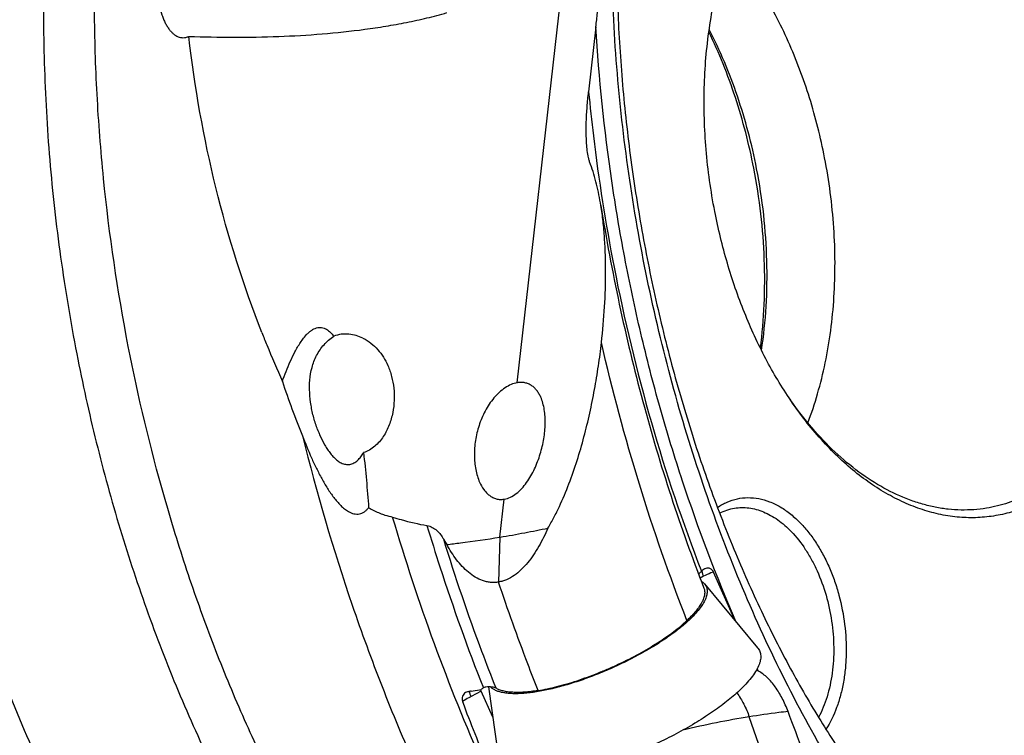
# Model space of a CAD drawing. Units: millimetres. Extents: x 0 to 594, y 0 to 420.
# Drawn here: x 439 to 494, y 175 to 215 of the extents above; entities that cross this region are included whole.
import ezdxf

# ---------------------------------------------------------------- set-up
doc = ezdxf.new("R2010")
doc.units = ezdxf.units.MM
doc.header["$LTSCALE"] = 32.67
doc.layers.add('607299053-000_CL', color=7, linetype='CONTINUOUS')
doc.layers.add('607421697-000_CL', color=7, linetype='CONTINUOUS')

msp = doc.modelspace()

# ---------------------------------------------------------------- linework, layer by layer
at = {"layer": '607299053-000_CL', "color": 7, "linetype": 'CONTINUOUS'}
for p, q in [((477.1822, 183.3105), (480.1757, 179.713)), ((464.9926, 177.5032), (465.6129, 173.2267))]:
    msp.add_line(p, q, dxfattribs=at)
for points, knots in [([(477.1822, 183.3105), (477.2043, 183.284), (477.2442, 183.2278), (477.2894, 183.135), (477.3186, 183.0352), (477.337, 182.8898), (477.3211, 182.7342), (477.2777, 182.5752), (477.2097, 182.3969), (477.0832, 182.162), (476.8783, 181.8734), (476.6166, 181.5705), (476.4165, 181.3714), (476.3081, 181.2697)], [0, 0, 0, 0, 0.0429449, 0.0851619, 0.1276936, 0.1715576, 0.2665995, 0.3193614, 0.376215, 0.5033357, 0.6495746, 0.8152691, 1, 1, 1, 1]), ([(476.9971, 183.4713), (477.0152, 183.4596), (477.0825, 183.4131), (477.1436, 183.357), (477.1822, 183.3105)], [0, 0, 0, 0, 0.2628316, 1, 1, 1, 1]), ([(476.3081, 181.2697), (476.1329, 181.1055), (475.7467, 180.7761), (475.1058, 180.3026), (474.3829, 179.8309), (473.5928, 179.371), (472.7519, 178.9325), (471.8774, 178.5245), (470.9877, 178.1556), (470.1013, 177.8333), (469.2365, 177.5643), (468.4113, 177.3541), (467.7543, 177.2282), (467.2619, 177.1623), (466.9228, 177.1312), (466.6056, 177.1173), (466.312, 177.1205), (466.0433, 177.1408), (465.801, 177.1783), (465.5861, 177.2326), (465.3996, 177.3039), (465.2424, 177.3918), (465.1544, 177.4646), (465.1169, 177.5034)], [0, 0, 0, 0, 0.0585963, 0.1237394, 0.1943436, 0.2691468, 0.3467655, 0.425738, 0.5045661, 0.5817554, 0.655856, 0.7255043, 0.7894678, 0.8189872, 0.846712, 0.8725525, 0.8964417, 0.9183415, 0.9382501, 0.9562134, 0.9723419, 0.9868334, 1, 1, 1, 1]), ([(480.1757, 179.713), (480.202, 179.6814), (480.2495, 179.6146), (480.3032, 179.5041), (480.338, 179.3854), (480.3598, 179.2124), (480.341, 179.0274), (480.2893, 178.8382), (480.2085, 178.626), (480.0579, 178.3466), (479.8141, 178.0032), (479.5029, 177.643), (479.2648, 177.4061), (479.1358, 177.2851)], [0, 0, 0, 0, 0.0429448, 0.0851617, 0.1276936, 0.1715575, 0.2665994, 0.3193611, 0.376215, 0.5033358, 0.6495749, 0.8152686, 1, 1, 1, 1]), ([(479.1358, 177.2851), (479.0259, 177.1821), (478.7935, 176.9749), (478.2828, 176.5573), (477.5643, 176.0357), (476.6129, 175.4304), (475.5733, 174.845), (474.4709, 174.2937), (473.3323, 173.7901), (472.1855, 173.3464), (471.0585, 172.9735), (469.9786, 172.6802), (469.1174, 172.5031), (468.4726, 172.4098), (468.0302, 172.3655), (467.618, 172.345), (467.2386, 172.3485), (466.8941, 172.3759), (466.5865, 172.4272), (466.3174, 172.5021), (466.0882, 172.6006), (465.9001, 172.7228), (465.7551, 172.8691), (465.6557, 173.0388), (465.622, 173.1635), (465.6129, 173.2267)], [0, 0, 0, 0, 0.0299223, 0.0618329, 0.1310066, 0.2061639, 0.2857127, 0.3679126, 0.4509378, 0.5329364, 0.612089, 0.6866682, 0.7551023, 0.7865906, 0.8160632, 0.8434048, 0.8685298, 0.8913901, 0.911987, 0.9303877, 0.9467511, 0.9613628, 0.974672, 0.9873036, 1, 1, 1, 1])]:
    msp.add_open_spline(points, degree=3, knots=knots, dxfattribs=at)
at = {"layer": '607421697-000_CL', "color": 9, "linetype": 'CONTINUOUS'}
for p, q in [((466.6238, 194.664), (469.1947, 217.4821)), ((465.6426, 185.9552), (465.8836, 188.0942)), ((465.6426, 185.9552), (465.5674, 183.4186)), ((477.122, 183.7426), (476.9306, 183.6436)), ((480.2317, 178.3867), (480.1588, 178.5401)), ((464.5912, 177.2591), (464.0199, 176.9635)), ((487.5373, 153.4767), (479.7025, 175.8166))]:
    msp.add_line(p, q, dxfattribs=at)
at = {"layer": '607421697-000_CL', "color": 7, "linetype": 'CONTINUOUS'}
for p, q in [((471.0554, 214.7448), (470.6423, 211.0783)), ((477.0118, 184.0278), (477.0601, 184.0731)), ((478.9066, 181.2383), (477.6826, 183.9863)), ((465.5606, 183.4175), (465.5704, 183.4191)), ((465.5606, 183.4175), (465.5673, 183.4186)), ((480.1601, 178.4239), (480.1313, 178.4886)), ((464.027, 177.2663), (464.602, 177.36)), ((465.239, 175.8048), (464.5912, 177.2591)), ((467.7983, 177.3001), (467.7916, 177.299)), ((467.7983, 177.3001), (467.7977, 177.3014)), ((467.8013, 177.3006), (467.7983, 177.3001))]:
    msp.add_line(p, q, dxfattribs=at)
for centre, radius, start, end in [((499.9027, 206.1924), 21.812, 214.64797, 215.05897), ((479.1416, 174.7576), 3.8051, 74.47489, 75.35757), ((479.1599, 176.4087), 2.2497, 61.54844, 63.60405), ((465.3812, 168.9534), 8.4225, 99.25219, 100.48164), ((462.2698, 176.2244), 2.5416, 24.02218, 26.31784)]:
    msp.add_arc(centre, radius, start, end, dxfattribs=at)
at = {"layer": '607421697-000_CL', "color": 9, "linetype": 'CONTINUOUS'}
msp.add_arc((464.2136, 177.2827), 0.2905, 186.63674, 187.87658, dxfattribs=at)
at = {"layer": '607421697-000_CL', "color": 7, "linetype": 'CONTINUOUS'}
for centre, major_axis, ratio, start_param, end_param in [((477.254, 183.6378), (0.2512, 0.5561), 0.6825221, 0.9975144, 1.0247345), ((550.3618, 217.1806), (81.7327, 50.9748), 0.7588394, 2.9825346, 3.0348126)]:
    msp.add_ellipse(centre, major_axis=major_axis, ratio=ratio, start_param=start_param, end_param=end_param, dxfattribs=at)
for points, knots in [([(523.1538, 150.2389), (522.5391, 150.0884), (521.2973, 149.8354), (519.4087, 149.6031), (517.5006, 149.5188), (515.5779, 149.5827), (513.6452, 149.7945), (511.7075, 150.1538), (509.7692, 150.6596), (507.1641, 151.5362), (503.9239, 153.0055), (500.1547, 155.3056), (496.4974, 158.1377), (492.9863, 161.4737), (489.6536, 165.2812), (486.5304, 169.5239), (483.646, 174.1612), (481.0275, 179.149), (478.6998, 184.4396), (476.6849, 189.9825), (475.0021, 195.7248), (473.6673, 201.6116), (472.6935, 207.5866), (472.0897, 213.5927), (471.862, 219.5723), (472.0124, 225.4684), (472.5396, 231.2247), (473.4386, 236.7862), (474.7011, 242.0999), (476.3153, 247.1153), (478.2662, 251.7846), (480.5362, 256.0635), (483.1047, 259.9111), (485.9483, 263.2899), (488.5541, 265.7127), (490.746, 267.3718), (492.4233, 268.4673), (494.1466, 269.4237), (495.9118, 270.2388), (497.7145, 270.9103), (498.9418, 271.2621), (499.5588, 271.4132)], [0, 0, 0, 0, 0.0118806, 0.023761, 0.0356856, 0.0476976, 0.0598386, 0.0721476, 0.0846605, 0.0974095, 0.1237115, 0.1512448, 0.1801189, 0.2103808, 0.2420216, 0.2749837, 0.3091682, 0.3444419, 0.3806434, 0.417589, 0.455078, 0.4928979, 0.530829, 0.5686494, 0.6061395, 0.6430866, 0.6792901, 0.7145662, 0.7487536, 0.7817188, 0.8133628, 0.8436281, 0.8725056, 0.900042, 0.9263468, 0.939097, 0.951611, 0.9639209, 0.9760626, 0.9880751, 1, 1, 1, 1]), ([(453.3849, 264.9365), (452.7867, 264.6413), (451.6045, 264.008), (449.8886, 262.9405), (448.2264, 261.7553), (446.073, 260.0126), (443.5292, 257.5502), (440.7566, 254.2093), (438.256, 250.4941), (436.0382, 246.436), (434.1123, 242.0662), (432.4866, 237.417), (431.1685, 232.5219), (430.1643, 227.4165), (429.4789, 222.1379), (429.1158, 216.7251), (429.0765, 211.2184), (429.3603, 205.6594), (429.9648, 200.09), (430.8849, 194.5529), (432.1138, 189.0902), (433.6423, 183.7436), (435.4593, 178.5538), (437.552, 173.5601), (439.9059, 168.8001), (442.5055, 164.3094), (445.3341, 160.1215), (448.3743, 156.2678), (451.0915, 153.3355), (453.3555, 151.19), (455.6371, 149.2137), (458.5859, 146.9974), (462.2898, 144.7606), (465.493, 143.2785), (468.0938, 142.3473), (470.0497, 141.7796), (472.0183, 141.3412), (473.9949, 141.0344), (475.9741, 140.8614), (477.2945, 140.836), (477.9524, 140.8462)], [0, 0, 0, 0, 0.0128535, 0.0258188, 0.0389158, 0.0521633, 0.0791693, 0.1069736, 0.1356721, 0.1653274, 0.1959669, 0.227584, 0.2601395, 0.2935656, 0.3277691, 0.3626354, 0.3980327, 0.4338162, 0.4698313, 0.5059182, 0.5419152, 0.5776628, 0.6130075, 0.6478056, 0.681927, 0.7152594, 0.7477123, 0.7792209, 0.8097495, 0.8246476, 0.8393026, 0.8678968, 0.895606, 0.9225295, 0.9357416, 0.9488073, 0.9617457, 0.9745769, 0.9873214, 1, 1, 1, 1]), ([(487.0187, 251.4411), (487.4496, 251.5113), (488.3189, 251.6192), (489.6347, 251.6819), (490.9605, 251.6456), (492.2933, 251.5104), (493.63, 251.2766), (495.429, 250.8304), (497.2104, 250.1889), (498.954, 249.371), (500.2646, 248.6575), (501.5608, 247.8523), (503.286, 246.645), (505.39, 244.9093), (507.7821, 242.5191), (510.0499, 239.8192), (512.1732, 236.8341), (514.1335, 233.5904), (515.9133, 230.1172), (517.4968, 226.4457), (518.8698, 222.6086), (520.0201, 218.6406), (520.6302, 215.9376), (520.896, 214.5729)], [0, 0, 0, 0, 0.0239248, 0.0479332, 0.0721071, 0.0965255, 0.1212625, 0.146387, 0.1980122, 0.2246427, 0.2518649, 0.2797109, 0.308205, 0.3671813, 0.4288707, 0.4932304, 0.560132, 0.6293744, 0.7006957, 0.7737842, 0.8482889, 0.9238283, 1, 1, 1, 1]), ([(479.6488, 248.4496), (479.651, 248.4515), (479.6381, 248.4399), (479.6325, 248.4344), (479.6165, 248.4193), (479.5991, 248.4023), (479.5764, 248.3797), (479.55, 248.3527), (479.5062, 248.307), (479.4414, 248.2372), (479.3524, 248.1369), (479.2482, 248.0144), (479.1296, 247.8689), (478.9972, 247.6993), (478.8517, 247.505), (478.6941, 247.2852), (478.5252, 247.0394), (478.3459, 246.7671), (478.0844, 246.3525), (477.7383, 245.7657), (477.311, 244.9755), (476.8658, 244.0756), (476.4104, 243.0677), (475.9523, 241.9543), (475.4985, 240.7389), (475.0556, 239.4257), (474.6295, 238.0196), (474.0789, 235.9822), (473.4684, 233.2406), (472.8902, 229.7385), (472.4748, 226.001), (472.2396, 222.0746), (472.1962, 218.0045), (472.3514, 213.8346), (472.708, 209.6076), (473.2649, 205.3648), (474.0179, 201.1468), (474.9593, 196.9938), (476.078, 192.9453), (477.3594, 189.041), (478.7846, 185.3203), (480.33, 181.8226), (481.9666, 178.5866), (483.6588, 175.6498), (485.3645, 173.0471), (486.7998, 171.122), (487.9146, 169.7728), (488.692, 168.8935), (489.4308, 168.1135), (490.1231, 167.4327), (490.7612, 166.8494), (491.3376, 166.361), (491.8454, 165.9633), (492.2785, 165.651), (492.6321, 165.4173), (492.9022, 165.2543), (493.0867, 165.1532), (493.1813, 165.1062), (493.2139, 165.0912)], [0, 0, 0, 0, 0.0000979, 0.0002445, 0.0004574, 0.0007377, 0.0010863, 0.0015041, 0.001992, 0.0031809, 0.0046592, 0.0064317, 0.0085028, 0.0108759, 0.0135537, 0.0165378, 0.0198292, 0.0234279, 0.0273333, 0.0360565, 0.0459787, 0.0570691, 0.0692883, 0.0825904, 0.0969242, 0.1122353, 0.1284669, 0.1455611, 0.1821018, 0.2214036, 0.263026, 0.3065506, 0.3515799, 0.3977353, 0.4446528, 0.4919784, 0.5393635, 0.5864604, 0.6329175, 0.6783746, 0.7224586, 0.764779, 0.8049247, 0.8424626, 0.8769399, 0.9078941, 0.9219091, 0.9348759, 0.9467447, 0.9574715, 0.9670195, 0.9753608, 0.9824785, 0.9883675, 0.9930359, 0.9965053, 0.9988108, 1, 1, 1, 1]), ([(478.1137, 217.7993), (478.357, 218.665), (478.7924, 219.9244), (479.5314, 221.5016), (480.1398, 222.5832), (480.8078, 223.5759), (481.5316, 224.4741), (482.3072, 225.2723), (483.1301, 225.9657), (483.9958, 226.55), (484.8991, 227.0215), (485.8346, 227.377), (486.7966, 227.6141), (487.7792, 227.7314), (488.776, 227.7281), (489.781, 227.6043), (490.7879, 227.3611), (491.7909, 227.0003), (492.7839, 226.5242), (493.7612, 225.9358), (494.7173, 225.2388), (495.6468, 224.4373), (496.5442, 223.5362), (497.4044, 222.5405), (498.5106, 221.0744), (499.7654, 219.0374), (501.0286, 216.359), (502.042, 213.4737), (502.5334, 211.4652), (502.7325, 210.4427)], [0, 0, 0, 0, 0.068398, 0.1009646, 0.1323922, 0.1626832, 0.1918685, 0.2200099, 0.2472022, 0.2735741, 0.2992863, 0.3245283, 0.3495115, 0.3744601, 0.3995999, 0.4251472, 0.451299, 0.4782256, 0.5060655, 0.5349238, 0.5648724, 0.5959513, 0.6281713, 0.6615167, 0.695948, 0.7677789, 0.8430176, 0.9207698, 1, 1, 1, 1]), ([(486.6443, 227.0637), (486.8402, 227.0956), (487.2353, 227.1446), (488.0356, 227.1828), (489.0529, 227.1161), (490.2741, 226.8557), (491.4896, 226.4179), (492.6885, 225.8076), (493.8603, 225.0307), (494.9948, 224.0947), (496.0822, 223.0082), (497.113, 221.781), (498.0782, 220.4241), (498.9692, 218.9497), (499.7782, 217.371), (500.498, 215.7021), (501.3348, 213.3635), (501.8026, 211.5403), (502.0431, 210.3054)], [0, 0, 0, 0, 0.023929, 0.0479417, 0.0965097, 0.1463496, 0.197984, 0.2518221, 0.3081511, 0.3671379, 0.4288382, 0.4932094, 0.5601229, 0.6293775, 0.7007115, 0.773813, 0.8483309, 1, 1, 1, 1]), ([(483.9547, 207.3585), (483.7331, 208.4963), (483.3097, 210.1786), (482.5639, 212.3463), (481.9249, 213.9037), (481.2085, 215.3883), (480.42, 216.7892), (479.5655, 218.0955), (478.9451, 218.9112), (478.6251, 219.2997)], [0, 0, 0, 0, 0.2633744, 0.3930802, 0.5206647, 0.6455977, 0.7673982, 0.885647, 1, 1, 1, 1]), ([(471.0559, 214.7446), (471.0853, 215.0062), (471.1987, 216.0498), (471.2976, 217.0948), (471.3667, 217.8782)], [0, 0, 0, 0, 0.2508372, 1, 1, 1, 1]), ([(477.7577, 204.3306), (477.5333, 205.4829), (477.2898, 207.2273), (477.1561, 209.5576), (477.1525, 211.2857), (477.2452, 212.9851), (477.4338, 214.6434), (477.7167, 216.2482), (477.9708, 217.2905), (478.1137, 217.7993)], [0, 0, 0, 0, 0.2591648, 0.3878402, 0.5151206, 0.6404634, 0.763359, 0.8833416, 1, 1, 1, 1]), ([(446.2875, 217.2331), (446.2932, 217.0096), (446.322, 216.5785), (446.4201, 215.9668), (446.5452, 215.5022), (446.6687, 215.1731), (446.7674, 214.9572), (446.8739, 214.7651), (446.9874, 214.5975), (447.1069, 214.4548), (447.2314, 214.3373), (447.3601, 214.2453), (447.4924, 214.179), (447.6271, 214.1385), (447.7185, 214.1288), (447.7635, 214.1283)], [0, 0, 0, 0, 0.1812785, 0.3496633, 0.5013836, 0.5702945, 0.6343729, 0.6936196, 0.7481507, 0.798204, 0.8441543, 0.8865304, 0.9260299, 0.963519, 1, 1, 1, 1]), ([(453.1663, 214.1981), (453.9829, 214.2289), (455.6055, 214.3228), (457.6193, 214.534), (459.2047, 214.7687), (460.3733, 214.9799), (461.5236, 215.2314), (462.2794, 215.4311), (462.6528, 215.5404)], [0, 0, 0, 0, 0.2552924, 0.5075484, 0.6322527, 0.7558963, 0.8784589, 1, 1, 1, 1]), ([(479.9607, 206.7589), (479.8287, 207.4367), (479.5242, 208.7785), (478.9462, 210.746), (478.2538, 212.6444), (477.7136, 213.8666), (477.4255, 214.461)], [0, 0, 0, 0, 0.2548134, 0.507372, 0.7562239, 1, 1, 1, 1]), ([(480.1213, 206.7352), (479.9857, 207.4316), (479.6696, 208.8089), (479.0616, 210.8231), (478.3278, 212.7575), (477.7521, 213.9967), (477.4445, 214.5969)], [0, 0, 0, 0, 0.2555081, 0.5084493, 0.7571382, 1, 1, 1, 1]), ([(447.7635, 214.1283), (447.8195, 214.1277), (447.9345, 214.14), (448.0437, 214.1773), (448.097, 214.2013)], [0, 0, 0, 0, 0.4890031, 1, 1, 1, 1]), ([(448.097, 214.2013), (448.9423, 214.1709), (450.6324, 214.1378), (452.3227, 214.1663), (453.1663, 214.1981)], [0, 0, 0, 0, 0.5004833, 1, 1, 1, 1]), ([(452.2184, 197.4915), (451.1747, 200.1553), (449.438, 205.6555), (448.4254, 211.3322), (448.097, 214.2013)], [0, 0, 0, 0, 0.4976676, 1, 1, 1, 1]), ([(470.5715, 207.7607), (470.5546, 207.8912), (470.5292, 208.1562), (470.5097, 208.5587), (470.505, 208.9687), (470.5156, 209.5254), (470.5562, 210.23), (470.6108, 210.7944), (470.6428, 211.0781)], [0, 0, 0, 0, 0.1186685, 0.2400474, 0.3634817, 0.4885376, 0.7423739, 1, 1, 1, 1]), ([(502.7325, 210.4427), (502.9405, 209.3744), (503.2487, 207.227), (503.3858, 204.0107), (503.2249, 201.3744), (502.9274, 199.3385), (502.6261, 197.8769), (502.2463, 196.4753), (501.7905, 195.1426), (501.2613, 193.8873), (500.6621, 192.7171), (499.9965, 191.6396), (499.2685, 190.6615), (498.4826, 189.7892), (497.6436, 189.0283), (496.7565, 188.3839), (495.827, 187.8604), (494.861, 187.4617), (493.8649, 187.1906), (492.8454, 187.0491), (491.8095, 187.0381), (490.7642, 187.1575), (489.7165, 187.4062), (488.6732, 187.7823), (487.6408, 188.2831), (486.6258, 188.9051), (485.6345, 189.6441), (484.6729, 190.4954), (483.4174, 191.7947), (482.5711, 192.8893), (482.0461, 193.6619)], [0, 0, 0, 0, 0.0787499, 0.156663, 0.2325746, 0.2694608, 0.3054683, 0.3404971, 0.3744646, 0.4073086, 0.4389902, 0.4694975, 0.4988485, 0.5270947, 0.5543235, 0.5806596, 0.6062646, 0.6313333, 0.6560873, 0.6807645, 0.7056073, 0.7308488, 0.7567019, 0.7833497, 0.8109405, 0.8395851, 0.8693576, 0.9002967, 0.932409, 1, 1, 1, 1]), ([(502.0431, 210.3054), (502.3005, 208.9837), (502.561, 206.9805), (502.6496, 204.3119), (502.5856, 202.3474), (502.3921, 200.4335), (502.0709, 198.5895), (501.6252, 196.8341), (501.0595, 195.1851), (500.3792, 193.6591), (499.5909, 192.2715), (498.7022, 191.0366), (497.7214, 189.967), (496.6581, 189.0744), (495.7039, 188.4816), (494.9141, 188.1092), (494.3129, 187.8812), (493.7002, 187.7033), (493.2848, 187.6182), (493.0762, 187.5842)], [0, 0, 0, 0, 0.1504456, 0.2248809, 0.2981637, 0.3698732, 0.439627, 0.5070931, 0.5720036, 0.6341685, 0.6934917, 0.7499878, 0.803798, 0.8552034, 0.9046314, 0.9287936, 0.9526834, 0.9763884, 1, 1, 1, 1]), ([(470.7493, 206.9802), (470.7264, 207.0397), (470.6862, 207.1635), (470.6218, 207.4232), (470.5891, 207.6245), (470.5715, 207.7607)], [0, 0, 0, 0, 0.2386335, 0.4860476, 1, 1, 1, 1]), ([(483.0073, 192.4014), (483.2133, 192.9387), (483.5846, 194.0529), (484.0132, 195.7924), (484.3206, 197.6169), (484.5035, 199.508), (484.5604, 201.4473), (484.4672, 204.0796), (484.2085, 206.055), (483.9547, 207.3585)], [0, 0, 0, 0, 0.1137877, 0.2319354, 0.3539774, 0.4793429, 0.6073781, 0.7373661, 1, 1, 1, 1]), ([(471.3379, 204.6584), (471.3054, 204.8619), (471.2338, 205.2639), (471.1022, 205.856), (470.9448, 206.4287), (470.8185, 206.7996), (470.7493, 206.9802)], [0, 0, 0, 0, 0.2576514, 0.5105067, 0.758128, 1, 1, 1, 1]), ([(480.3339, 196.6091), (480.4398, 197.4295), (480.5809, 199.1003), (480.5869, 201.6372), (480.3903, 204.204), (480.126, 205.9102), (479.9607, 206.7589)], [0, 0, 0, 0, 0.2433661, 0.4926274, 0.7456068, 1, 1, 1, 1]), ([(480.395, 196.486), (480.5199, 197.3089), (480.6935, 198.9902), (480.7318, 201.5504), (480.5521, 204.1479), (480.2887, 205.8758), (480.1213, 206.7352)], [0, 0, 0, 0, 0.2424233, 0.4915493, 0.7449421, 1, 1, 1, 1]), ([(471.3378, 204.6583), (471.6353, 202.7947), (472.3259, 199.0905), (473.6452, 193.6171), (475.2371, 188.2705), (476.4827, 184.787), (477.1489, 183.0766)], [0, 0, 0, 0, 0.2528663, 0.5046089, 0.7540412, 1, 1, 1, 1]), ([(471.3698, 196.9278), (471.4454, 197.5996), (471.5603, 198.9294), (471.6129, 200.585), (471.5936, 201.8801), (471.5472, 202.8261), (471.4661, 203.7514), (471.3856, 204.3591), (471.3379, 204.6584)], [0, 0, 0, 0, 0.2616415, 0.516268, 0.6406446, 0.7628539, 0.8827131, 1, 1, 1, 1]), ([(482.0461, 193.6619), (481.5319, 194.4184), (480.5733, 196.0292), (479.3796, 198.6274), (478.4188, 201.4127), (477.9492, 203.3469), (477.7577, 204.3306)], [0, 0, 0, 0, 0.2371792, 0.4848142, 0.7401415, 1, 1, 1, 1]), ([(453.3727, 194.7395), (453.4406, 194.9283), (453.5821, 195.3046), (453.8158, 195.8619), (454.0345, 196.3176), (454.2307, 196.673), (454.3917, 196.9336), (454.5702, 197.1843), (454.7384, 197.3798), (454.8891, 197.5216), (455.0117, 197.6175), (455.1448, 197.6984), (455.2882, 197.7575), (455.4387, 197.7873), (455.5895, 197.7825), (455.7322, 197.7448), (455.8623, 197.6816), (455.9796, 197.6001), (456.1202, 197.4749), (456.2117, 197.3671), (456.268, 197.2923)], [0, 0, 0, 0, 0.1249503, 0.2503236, 0.3762697, 0.4395415, 0.5030633, 0.5668887, 0.6310636, 0.6633014, 0.6956005, 0.7278851, 0.7599956, 0.7916829, 0.8227214, 0.8530787, 0.8829073, 0.9123984, 0.9416968, 1, 1, 1, 1]), ([(452.2184, 197.4915), (452.3095, 197.2591), (452.6779, 196.335), (453.0681, 195.4196), (453.3727, 194.7395)], [0, 0, 0, 0, 0.2508743, 1, 1, 1, 1]), ([(455.3598, 192.0181), (455.2769, 192.2379), (455.1316, 192.6878), (454.9811, 193.3825), (454.8993, 194.0933), (454.9058, 194.8131), (455.0027, 195.4097), (455.1509, 195.8711), (455.3007, 196.2057), (455.4898, 196.5219), (455.717, 196.8127), (455.9767, 197.0725), (456.1688, 197.2232), (456.268, 197.2923)], [0, 0, 0, 0, 0.1222738, 0.2454992, 0.3693673, 0.4938036, 0.6189843, 0.6820753, 0.7455302, 0.8093284, 0.8733052, 0.9370727, 1, 1, 1, 1]), ([(457.9175, 197.1761), (457.7955, 197.2362), (457.5378, 197.3374), (457.1242, 197.4165), (456.6915, 197.4102), (456.4064, 197.3422), (456.268, 197.2923)], [0, 0, 0, 0, 0.2404238, 0.486716, 0.7399863, 1, 1, 1, 1]), ([(457.9175, 197.1761), (458.0772, 197.0974), (458.3782, 196.9056), (458.7635, 196.5384), (459.0801, 196.1127), (459.2458, 195.8002), (459.3177, 195.6388)], [0, 0, 0, 0, 0.2520316, 0.5011306, 0.7498154, 1, 1, 1, 1]), ([(468.3498, 186.4638), (468.4677, 186.6605), (468.6924, 187.0623), (469.1028, 187.8902), (469.5514, 188.9594), (470.0064, 190.2728), (470.3916, 191.6029), (470.7158, 192.939), (470.9854, 194.274), (471.2047, 195.6026), (471.32, 196.4874), (471.3698, 196.9278)], [0, 0, 0, 0, 0.0627432, 0.1259065, 0.2527928, 0.3797201, 0.5061084, 0.6315774, 0.7558556, 0.8787252, 1, 1, 1, 1]), ([(476.1926, 181.251), (475.2003, 183.7779), (473.3983, 188.95), (471.9847, 194.2409), (471.3698, 196.9278)], [0, 0, 0, 0, 0.4962051, 1, 1, 1, 1]), ([(459.3177, 195.6388), (459.4069, 195.4385), (459.5528, 195.018), (459.6731, 194.355), (459.6952, 193.6668), (459.6135, 192.9668), (459.4175, 192.2734), (459.1447, 191.7258), (458.85, 191.3321), (458.5882, 191.0702), (458.2885, 190.8569), (458.0655, 190.7561), (457.9511, 190.7185)], [0, 0, 0, 0, 0.1167531, 0.2357876, 0.3575031, 0.482103, 0.6095753, 0.7394984, 0.805138, 0.8707648, 0.9358986, 1, 1, 1, 1]), ([(453.3727, 194.7395), (453.544, 194.219), (453.9029, 193.1882), (454.3003, 192.1715), (454.509, 191.67)], [0, 0, 0, 0, 0.5021886, 1, 1, 1, 1]), ([(466.6238, 194.664), (466.5045, 194.6446), (466.261, 194.5706), (465.9171, 194.3806), (465.592, 194.1211), (465.2949, 193.8073), (465.0314, 193.453), (464.804, 193.0699), (464.6136, 192.6674), (464.4098, 192.1183), (464.2436, 191.4189), (464.1895, 190.7143), (464.2163, 190.1682), (464.271, 189.7764), (464.3614, 189.4029), (464.4481, 189.1656), (464.4985, 189.0525)], [0, 0, 0, 0, 0.054596, 0.1136923, 0.1764518, 0.2416887, 0.3083045, 0.3754491, 0.4425191, 0.5091016, 0.6396483, 0.7657057, 0.8267575, 0.8862686, 0.9440758, 1, 1, 1, 1]), ([(467.9453, 193.8487), (467.9153, 193.916), (467.8496, 194.0456), (467.73, 194.2237), (467.5903, 194.3789), (467.4304, 194.5071), (467.2507, 194.6038), (467.0531, 194.665), (466.8782, 194.6834), (466.7341, 194.6789), (466.6607, 194.67), (466.6238, 194.664)], [0, 0, 0, 0, 0.1313752, 0.2583209, 0.3814872, 0.5020666, 0.6218612, 0.7431764, 0.8684745, 0.9333718, 1, 1, 1, 1]), ([(465.8836, 188.0942), (466.0036, 188.1136), (466.2471, 188.1949), (466.5798, 188.4076), (466.8845, 188.6932), (467.1564, 189.0313), (467.395, 189.4057), (467.6009, 189.8046), (467.7755, 190.2193), (467.9198, 190.6435), (468.0346, 191.0723), (468.1201, 191.5013), (468.1759, 191.9268), (468.201, 192.3449), (468.194, 192.7513), (468.1528, 193.1411), (468.0747, 193.5085), (467.9937, 193.74), (467.9453, 193.8487)], [0, 0, 0, 0, 0.0546597, 0.1137237, 0.1764713, 0.2417333, 0.3084719, 0.3759089, 0.4434778, 0.5107493, 0.5773739, 0.6430418, 0.7074569, 0.7703193, 0.8313171, 0.8901278, 0.9464384, 1, 1, 1, 1]), ([(493.0762, 187.5842), (492.841, 187.5459), (492.3658, 187.4906), (491.6455, 187.4726), (490.9196, 187.5196), (490.1904, 187.6313), (489.4603, 187.8073), (488.4774, 188.1306), (487.2557, 188.6992), (485.8451, 189.6146), (484.4889, 190.7587), (483.2041, 192.1161), (482.4236, 193.1282), (482.0482, 193.6632)], [0, 0, 0, 0, 0.0538749, 0.1080204, 0.1626996, 0.218161, 0.2746332, 0.3323198, 0.4519285, 0.5781309, 0.7115069, 0.852205, 1, 1, 1, 1]), ([(454.509, 191.67), (455.3071, 188.4513), (456.7005, 183.6926), (458.9537, 177.5268), (460.2036, 174.5283), (460.8585, 173.0545)], [0, 0, 0, 0, 0.5052596, 0.7542754, 1, 1, 1, 1]), ([(454.509, 191.67), (454.6663, 191.2532), (454.9159, 190.6357), (455.2874, 189.8344), (455.5856, 189.2551), (455.8561, 188.7918), (456.0883, 188.4396), (456.2696, 188.1893), (456.46, 187.9544), (456.6601, 187.7394), (456.8705, 187.5506), (457.0222, 187.4448), (457.1, 187.4001)], [0, 0, 0, 0, 0.2639085, 0.3943116, 0.5231537, 0.6497593, 0.7119074, 0.7730197, 0.8328159, 0.8909201, 0.946842, 1, 1, 1, 1]), ([(455.3598, 192.0181), (455.3712, 191.988), (455.4173, 191.8683), (455.4668, 191.7499), (455.5059, 191.6621)], [0, 0, 0, 0, 0.2507206, 1, 1, 1, 1]), ([(455.5059, 191.6621), (455.5853, 191.4837), (455.7163, 191.2227), (455.9198, 190.8945), (456.0864, 190.6649), (456.2692, 190.4556), (456.4699, 190.2743), (456.6898, 190.1327), (456.8527, 190.0752), (456.9347, 190.0604)], [0, 0, 0, 0, 0.2642539, 0.3943182, 0.5223931, 0.6478303, 0.7697738, 0.887282, 1, 1, 1, 1]), ([(457.1788, 190.0576), (457.2187, 190.0641), (457.2982, 190.0842), (457.4118, 190.1342), (457.5191, 190.2018), (457.6194, 190.2845), (457.7128, 190.3794), (457.8286, 190.5212), (457.9044, 190.6378), (457.9511, 190.7185)], [0, 0, 0, 0, 0.1155007, 0.2330348, 0.3534253, 0.4770123, 0.6037641, 0.7334186, 1, 1, 1, 1]), ([(457.9511, 190.7185), (458.0113, 190.2031), (458.1173, 189.1694), (458.2006, 188.1338), (458.2377, 187.6151)], [0, 0, 0, 0, 0.4994966, 1, 1, 1, 1]), ([(456.9347, 190.0604), (456.9749, 190.0532), (457.0566, 190.0449), (457.1386, 190.0511), (457.1788, 190.0576)], [0, 0, 0, 0, 0.5011177, 1, 1, 1, 1]), ([(464.4985, 189.0525), (464.5632, 188.9072), (464.6786, 188.6991), (464.8765, 188.4593), (465.0432, 188.3079), (465.2302, 188.1886), (465.4362, 188.108), (465.6576, 188.0727), (465.8085, 188.082), (465.8836, 188.0942)], [0, 0, 0, 0, 0.2625283, 0.3887675, 0.511878, 0.6326938, 0.7527566, 0.8743318, 1, 1, 1, 1]), ([(477.9127, 187.6247), (478.0837, 187.7425), (478.4426, 187.9452), (479.0259, 188.1357), (479.6325, 188.2024), (480.2506, 188.144), (480.8686, 187.9627), (481.4764, 187.6629), (482.0643, 187.2507), (482.4262, 186.9158), (482.6018, 186.7332)], [0, 0, 0, 0, 0.1192395, 0.2349798, 0.3499994, 0.4671744, 0.5890948, 0.7177781, 0.8545406, 1, 1, 1, 1]), ([(457.1, 187.4001), (457.1494, 187.3718), (457.2493, 187.3215), (457.4055, 187.2697), (457.5627, 187.2478), (457.7175, 187.2591), (457.8658, 187.3044), (458.0037, 187.3819), (458.1291, 187.487), (458.2027, 187.5705), (458.2377, 187.6151)], [0, 0, 0, 0, 0.1330505, 0.2602178, 0.3822539, 0.5011255, 0.6197397, 0.7411814, 0.8676352, 1, 1, 1, 1]), ([(458.2377, 187.6151), (458.2995, 187.5789), (458.5492, 187.4395), (458.8112, 187.3217), (459.0128, 187.2488)], [0, 0, 0, 0, 0.2504904, 1, 1, 1, 1]), ([(459.0128, 187.2488), (459.0601, 187.2317), (459.2504, 187.1666), (459.4456, 187.1155), (459.5936, 187.086)], [0, 0, 0, 0, 0.2497993, 1, 1, 1, 1]), ([(478.0328, 187.3073), (478.1655, 187.3757), (478.4395, 187.4921), (478.7286, 187.5635), (478.8738, 187.5872)], [0, 0, 0, 0, 0.5038149, 1, 1, 1, 1]), ([(478.8738, 187.5872), (479.0066, 187.6088), (479.2776, 187.6326), (479.6888, 187.6086), (480.1023, 187.5254), (480.5142, 187.384), (480.9213, 187.1858), (481.4646, 186.8409), (481.8367, 186.5127), (482.0691, 186.271)], [0, 0, 0, 0, 0.1123815, 0.2262158, 0.3428536, 0.4634614, 0.5889682, 0.720044, 1, 1, 1, 1]), ([(464.726, 173.0663), (463.7241, 175.321), (461.8595, 179.9425), (460.3025, 184.6761), (459.5936, 187.086)], [0, 0, 0, 0, 0.4955205, 1, 1, 1, 1]), ([(459.5936, 187.086), (459.7539, 187.0347), (460.3907, 186.8423), (461.0403, 186.6916), (461.5296, 186.6052)], [0, 0, 0, 0, 0.2530209, 1, 1, 1, 1]), ([(461.5296, 186.6052), (461.5821, 186.596), (461.685, 186.5691), (461.8779, 186.4859), (462.093, 186.334), (462.3054, 186.1005), (462.4196, 185.9228), (462.471, 185.8301)], [0, 0, 0, 0, 0.1270951, 0.2520043, 0.4989154, 0.7473193, 1, 1, 1, 1]), ([(482.6018, 186.7332), (482.7643, 186.5643), (483.0786, 186.2003), (483.5046, 185.5996), (483.8916, 184.9385), (484.2348, 184.2252), (484.5299, 183.4685), (484.8556, 182.4103), (485.1219, 181.0415), (485.1957, 179.6545), (485.1332, 178.5674), (485.0275, 177.7857), (484.8637, 177.0405), (484.578, 176.1311), (484.2748, 175.4945), (484.0307, 175.1118)], [0, 0, 0, 0, 0.0565389, 0.1157416, 0.1773603, 0.2410609, 0.306441, 0.3730475, 0.5078804, 0.6415698, 0.7067794, 0.7702603, 0.8316173, 0.8905249, 1, 1, 1, 1]), ([(468.3495, 186.464), (468.2723, 186.2874), (468.111, 185.9395), (467.8435, 185.4346), (467.5482, 184.9555), (467.2218, 184.5115), (466.8613, 184.1153), (466.4653, 183.7839), (466.102, 183.5766), (465.8, 183.4669), (465.6469, 183.4316), (465.5704, 183.4191)], [0, 0, 0, 0, 0.1351022, 0.2687639, 0.4004367, 0.5293806, 0.6546459, 0.7751676, 0.8901466, 0.9456584, 1, 1, 1, 1]), ([(465.6426, 185.9552), (466.1105, 186.0314), (467.0151, 186.1893), (467.9154, 186.3701), (468.3495, 186.464)], [0, 0, 0, 0, 0.516308, 1, 1, 1, 1]), ([(482.0691, 186.271), (482.3656, 185.9628), (482.7712, 185.4421), (483.2281, 184.6776), (483.6502, 183.8261), (484.0686, 182.6743), (484.3828, 181.2201), (484.4821, 179.9792), (484.4581, 178.9987), (484.3893, 178.287), (484.2701, 177.6025), (484.0509, 176.7557), (483.8102, 176.1543), (483.613, 175.7847)], [0, 0, 0, 0, 0.1146421, 0.1756171, 0.2386173, 0.3691305, 0.5029181, 0.6362793, 0.7016856, 0.7656408, 0.8277593, 0.8877088, 1, 1, 1, 1]), ([(462.471, 185.8301), (462.4849, 185.8049), (462.5408, 185.7054), (462.5993, 185.6072), (462.6446, 185.5347)], [0, 0, 0, 0, 0.2512078, 1, 1, 1, 1]), ([(462.6446, 185.5347), (462.9005, 185.5652), (463.902, 185.6898), (464.901, 185.8344), (465.6426, 185.9552)], [0, 0, 0, 0, 0.2553974, 1, 1, 1, 1]), ([(465.5606, 183.4175), (465.4854, 183.4053), (465.334, 183.3906), (465.1066, 183.3981), (464.8829, 183.4344), (464.591, 183.5188), (464.2418, 183.687), (463.8596, 183.9639), (463.5106, 184.2989), (463.1927, 184.6786), (462.903, 185.0929), (462.7283, 185.385), (462.6446, 185.5347)], [0, 0, 0, 0, 0.0596602, 0.1187141, 0.1775692, 0.236594, 0.3560787, 0.4786836, 0.6046751, 0.7338258, 0.8657359, 1, 1, 1, 1]), ([(477.0118, 184.0278), (476.9963, 184.0133), (476.9395, 183.9585), (476.8859, 183.9002), (476.8498, 183.8551)], [0, 0, 0, 0, 0.2686622, 1, 1, 1, 1]), ([(477.1945, 184.1666), (477.1835, 184.1614), (477.1396, 184.1383), (477.0993, 184.1085), (477.0714, 184.0835)], [0, 0, 0, 0, 0.2436614, 1, 1, 1, 1]), ([(477.6826, 183.9863), (477.6699, 184.0148), (477.6399, 184.0664), (477.5813, 184.1283), (477.517, 184.1711), (477.4504, 184.1966), (477.3838, 184.2074), (477.2966, 184.2046), (477.2334, 184.1851), (477.1945, 184.1666)], [0, 0, 0, 0, 0.160176, 0.3040795, 0.4339591, 0.5538674, 0.6676892, 0.778574, 1, 1, 1, 1]), ([(467.7977, 177.3014), (467.5987, 177.8028), (466.8122, 179.8259), (466.0832, 181.8713), (465.5673, 183.4186)], [0, 0, 0, 0, 0.248558, 1, 1, 1, 1]), ([(477.1488, 183.0765), (477.1595, 183.0492), (477.177, 182.9923), (477.1963, 182.8701), (477.1887, 182.7024), (477.1322, 182.4904), (477.0301, 182.264), (476.8833, 182.0243), (476.6929, 181.7728), (476.4603, 181.511), (476.286, 181.3387), (476.1926, 181.251)], [0, 0, 0, 0, 0.0406476, 0.0822981, 0.1711243, 0.2710846, 0.3850194, 0.5145016, 0.6602049, 0.8221795, 1, 1, 1, 1]), ([(467.8013, 177.3006), (467.9727, 177.3285), (468.3246, 177.3949), (468.8622, 177.5203), (469.4217, 177.6734), (470.2, 177.916), (470.9852, 178.2037), (471.7686, 178.5309), (472.5459, 178.8829), (473.4765, 179.3549), (474.3549, 179.8712), (475.0003, 180.2995), (475.4377, 180.6154), (475.8341, 180.9293), (476.0785, 181.1441), (476.1926, 181.251)], [0, 0, 0, 0, 0.0555296, 0.1145382, 0.1765519, 0.2410539, 0.3752835, 0.4438622, 0.5126151, 0.6482308, 0.7774576, 0.838307, 0.8959703, 0.9500003, 1, 1, 1, 1]), ([(481.8925, 176.1176), (481.8442, 176.2456), (481.7414, 176.4955), (481.5684, 176.8546), (481.3806, 177.1902), (481.1795, 177.4984), (480.9654, 177.7759), (480.7378, 178.0193), (480.4956, 178.2258), (480.321, 178.3383), (480.2317, 178.3867)], [0, 0, 0, 0, 0.1432378, 0.2826508, 0.4170417, 0.5455092, 0.6675973, 0.7834185, 0.8937376, 1, 1, 1, 1]), ([(463.7045, 177.1823), (463.6663, 177.1599), (463.5955, 177.1015), (463.5233, 176.9793), (463.4962, 176.8291), (463.5153, 176.7243), (463.534, 176.6729)], [0, 0, 0, 0, 0.2285648, 0.4636715, 0.7177446, 1, 1, 1, 1]), ([(463.849, 177.2354), (463.8361, 177.233), (463.7859, 177.2216), (463.7376, 177.2016), (463.7045, 177.1823)], [0, 0, 0, 0, 0.2554931, 1, 1, 1, 1]), ([(464.7111, 177.4525), (464.6899, 177.4414), (464.6494, 177.4149), (464.616, 177.3795), (464.602, 177.36)], [0, 0, 0, 0, 0.4993152, 1, 1, 1, 1]), ([(464.8439, 177.4917), (464.8325, 177.4904), (464.7867, 177.4836), (464.7419, 177.4687), (464.7111, 177.4525)], [0, 0, 0, 0, 0.2483862, 1, 1, 1, 1]), ([(465.4244, 177.4318), (465.3929, 177.4507), (465.3157, 177.4804), (465.182, 177.5026), (465.0211, 177.5071), (464.9056, 177.4986), (464.8439, 177.4917)], [0, 0, 0, 0, 0.1859251, 0.4135084, 0.6850924, 1, 1, 1, 1]), ([(467.7916, 177.299), (467.66, 177.2775), (467.4047, 177.241), (467.0334, 177.2049), (466.6885, 177.1896), (466.3722, 177.195), (466.0864, 177.2211), (465.8328, 177.268), (465.6129, 177.3352), (465.4823, 177.3971), (465.4244, 177.4318)], [0, 0, 0, 0, 0.165943, 0.3208971, 0.4642284, 0.595477, 0.7144053, 0.8210696, 0.9159274, 1, 1, 1, 1]), ([(483.016, 173.0461), (482.926, 173.3028), (482.5611, 174.3301), (482.1821, 175.3524), (481.893, 176.1179)], [0, 0, 0, 0, 0.2495177, 1, 1, 1, 1])]:
    msp.add_open_spline(points, degree=3, knots=knots, dxfattribs=at)
at = {"layer": '607421697-000_CL', "color": 9, "linetype": 'CONTINUOUS'}
for points, knots in [([(461.4202, 265.6985), (460.8986, 265.3915), (459.8664, 264.7386), (457.8522, 263.2836), (455.4378, 261.184), (452.7592, 258.2766), (450.2915, 254.9806), (448.0525, 251.3213), (446.0579, 247.3257), (444.3219, 243.0235), (442.857, 238.4464), (441.6737, 233.6282), (440.7806, 228.6043), (440.1841, 223.4121), (439.8887, 218.0897), (439.8965, 212.6767), (440.2073, 207.2131), (440.8189, 201.7395), (441.4246, 198.1083), (441.7765, 196.3009)], [0, 0, 0, 0, 0.0238147, 0.0480127, 0.0977074, 0.1493919, 0.2032637, 0.2594366, 0.3179464, 0.3787593, 0.4417804, 0.5068619, 0.5738113, 0.642398, 0.7123606, 0.7834131, 0.8552505, 0.9275547, 1, 1, 1, 1]), ([(432.7867, 194.8363), (432.4226, 196.7064), (431.7995, 200.4637), (431.1828, 206.127), (430.8882, 211.7767), (430.9181, 217.3678), (431.2724, 222.8559), (431.9482, 228.1977), (432.9402, 233.3509), (434.2409, 238.2747), (435.8401, 242.9304), (437.7255, 247.2811), (439.8827, 251.2924), (442.2955, 254.9327), (444.9455, 258.1725), (447.3591, 260.5403), (449.386, 262.1992), (450.9365, 263.3161), (452.5289, 264.3153), (453.6235, 264.9056), (454.176, 265.1797)], [0, 0, 0, 0, 0.0730544, 0.1459498, 0.2183347, 0.2898669, 0.3602194, 0.429087, 0.4961934, 0.5612985, 0.624206, 0.6847725, 0.7429164, 0.7986275, 0.851977, 0.9031263, 0.9279638, 0.9523562, 0.9763506, 1, 1, 1, 1]), ([(444.6856, 196.716), (444.0755, 199.8492), (443.3769, 204.5877), (442.8874, 210.9276), (442.7444, 215.6519), (442.8259, 220.3264), (443.1312, 224.9262), (443.6589, 229.4265), (444.4062, 233.8032), (445.369, 238.0326), (446.5422, 242.092), (447.9197, 245.9598), (449.4942, 249.6151), (451.2574, 253.0383), (453.2002, 256.2111), (455.3122, 259.116), (456.8525, 260.8943), (457.6475, 261.7303)], [0, 0, 0, 0, 0.1396036, 0.2090813, 0.2780294, 0.3462292, 0.4134714, 0.4795584, 0.5443081, 0.6075565, 0.6691613, 0.7290055, 0.7870015, 0.8430946, 0.8972678, 0.949546, 1, 1, 1, 1]), ([(517.6631, 214.0462), (517.4078, 215.3578), (516.8242, 217.9568), (515.7315, 221.7765), (514.4323, 225.4779), (512.9372, 229.0299), (511.2586, 232.4033), (509.4104, 235.5702), (507.4078, 238.5042), (505.267, 241.1811), (503.0055, 243.5788), (500.6415, 245.6773), (498.1941, 247.4589), (495.6828, 248.9083), (493.1283, 250.0125), (490.9629, 250.6412), (489.2372, 250.9572), (487.9559, 251.1015), (486.6806, 251.1546), (485.8337, 251.1289), (485.413, 251.1008)], [0, 0, 0, 0, 0.0754666, 0.1503466, 0.2242709, 0.2968882, 0.367873, 0.4369332, 0.5038186, 0.5683301, 0.6303293, 0.6897498, 0.7466077, 0.8010126, 0.853177, 0.903421, 0.9279661, 0.9521987, 0.9761862, 1, 1, 1, 1]), ([(498.4958, 165.0143), (498.9274, 165.1199), (499.7857, 165.3659), (501.0464, 165.8356), (502.281, 166.4056), (503.4862, 167.0745), (504.6592, 167.8406), (506.1921, 169.0009), (508.0145, 170.6954), (510.0032, 173.0583), (511.7995, 175.7492), (513.3871, 178.7417), (514.7515, 182.0073), (515.8804, 185.5149), (516.7633, 189.2311), (517.3921, 193.1206), (517.7608, 197.1463), (517.866, 201.2698), (517.7067, 205.4518), (517.2845, 209.6522), (516.6034, 213.8308), (515.6699, 217.9479), (514.493, 221.9638), (513.0839, 225.8403), (511.4559, 229.5404), (509.6247, 233.0286), (507.6074, 236.2718), (505.4232, 239.239), (503.0924, 241.9018), (500.6369, 244.2349), (498.0791, 246.2155), (495.4431, 247.8242), (493.177, 248.8517), (491.3551, 249.4648), (489.9995, 249.8185), (488.6443, 250.0698), (487.2927, 250.218), (485.9481, 250.2626), (484.6136, 250.2037), (483.2928, 250.0412), (482.4243, 249.8642), (481.9944, 249.759)], [0, 0, 0, 0, 0.0119249, 0.0239374, 0.0360791, 0.048389, 0.060903, 0.0736532, 0.099958, 0.1274944, 0.1563719, 0.1866372, 0.2182812, 0.2512464, 0.2854338, 0.3207099, 0.3569134, 0.3938605, 0.4313506, 0.469171, 0.5071021, 0.544922, 0.582411, 0.6193566, 0.6555581, 0.6908318, 0.7250163, 0.7579784, 0.7896192, 0.8198811, 0.8487552, 0.8762885, 0.9025905, 0.9153395, 0.9278524, 0.9401614, 0.9523024, 0.9643144, 0.976239, 0.9881194, 1, 1, 1, 1]), ([(478.967, 181.1655), (477.8384, 183.7634), (476.3201, 187.7659), (474.6474, 193.2416), (473.5587, 197.4547), (472.6482, 201.7305), (471.6788, 207.4813), (471.2284, 211.8379), (471.0554, 214.7448)], [0, 0, 0, 0, 0.2451232, 0.3697926, 0.4953957, 0.6215815, 0.7479932, 1, 1, 1, 1]), ([(470.6423, 211.0783), (470.7221, 210.2493), (471.082, 206.9332), (471.6017, 203.6345), (472.08, 201.1779)], [0, 0, 0, 0, 0.2496826, 1, 1, 1, 1]), ([(472.08, 201.1779), (472.6536, 198.2326), (474.0447, 192.4344), (475.9423, 186.7809), (477.0118, 184.0278)], [0, 0, 0, 0, 0.5039559, 1, 1, 1, 1]), ([(476.5823, 145.5064), (475.6496, 146.0009), (473.7955, 147.0874), (471.1078, 148.9602), (468.481, 151.0932), (465.9272, 153.4766), (463.4576, 156.0995), (461.0833, 158.9501), (458.8148, 162.0154), (456.6624, 165.2815), (454.6358, 168.7338), (452.7439, 172.3566), (450.9954, 176.1336), (449.3982, 180.0476), (447.9593, 184.0812), (446.2555, 189.611), (445.2426, 193.8557), (444.6856, 196.716)], [0, 0, 0, 0, 0.0509271, 0.1035367, 0.157894, 0.214028, 0.2719343, 0.331578, 0.3928971, 0.4558053, 0.520195, 0.5859396, 0.6528967, 0.7209097, 0.7898105, 0.8594219, 1, 1, 1, 1]), ([(441.7765, 196.3009), (442.1026, 194.6262), (442.8366, 191.3031), (444.1823, 186.4026), (445.7622, 181.6264), (447.5663, 177.0052), (449.5829, 172.5684), (451.7994, 168.3444), (454.2016, 164.3602), (456.7742, 160.6413), (459.501, 157.2113), (462.3648, 154.0921), (465.3478, 151.3039), (468.4311, 148.8646), (471.5956, 146.79), (474.8216, 145.0941), (478.0883, 143.7885), (480.3116, 143.1759), (481.4186, 142.941)], [0, 0, 0, 0, 0.0731654, 0.1458711, 0.2178394, 0.2888037, 0.3585118, 0.4267312, 0.4932533, 0.5578983, 0.6205208, 0.6810157, 0.7393237, 0.7954381, 0.8494112, 0.90136, 0.9514706, 1, 1, 1, 1]), ([(478.3785, 140.8851), (477.7762, 140.8761), (476.5648, 140.901), (474.7454, 141.0651), (472.9201, 141.3559), (471.0928, 141.7725), (469.2672, 142.3143), (466.8168, 143.2103), (463.772, 144.648), (460.2223, 146.8319), (456.7676, 149.4728), (453.4349, 152.5491), (450.2496, 156.0361), (447.2366, 159.9062), (444.4192, 164.1286), (441.8195, 168.67), (439.4578, 173.4944), (437.3529, 178.5636), (435.5212, 183.8376), (433.9774, 189.2744), (433.1499, 192.9712), (432.7867, 194.8363)], [0, 0, 0, 0, 0.0237977, 0.0478129, 0.072111, 0.0967527, 0.1217938, 0.1472841, 0.1997599, 0.25448, 0.3116204, 0.3712635, 0.433407, 0.4979738, 0.5648221, 0.6337549, 0.704529, 0.7768631, 0.8504457, 0.9249418, 1, 1, 1, 1]), ([(461.5296, 186.6052), (461.7645, 185.826), (462.7288, 182.7427), (463.8211, 179.6992), (464.7111, 177.4525)], [0, 0, 0, 0, 0.2519432, 1, 1, 1, 1]), ([(465.4244, 177.4318), (465.1531, 178.1164), (464.0873, 180.8864), (463.1302, 183.6981), (462.471, 185.8301)], [0, 0, 0, 0, 0.2481056, 1, 1, 1, 1]), ([(477.0261, 184.0413), (477.0262, 184.0398), (477.0266, 184.0333), (477.0274, 184.0269), (477.028, 184.022)], [0, 0, 0, 0, 0.2352843, 1, 1, 1, 1]), ([(477.028, 184.022), (477.0305, 184.0039), (477.0395, 183.9633), (477.0685, 183.8691), (477.0988, 183.7948), (477.122, 183.7426)], [0, 0, 0, 0, 0.1862519, 0.4205418, 1, 1, 1, 1]), ([(477.6826, 183.9863), (477.6347, 183.9692), (477.4439, 183.8976), (477.2579, 183.8129), (477.122, 183.7426)], [0, 0, 0, 0, 0.2492723, 1, 1, 1, 1]), ([(464.0199, 176.9635), (463.9967, 177.0156), (463.9664, 177.09), (463.9374, 177.1842), (463.9284, 177.2247), (463.9259, 177.2429)], [0, 0, 0, 0, 0.5794582, 0.8137481, 1, 1, 1, 1]), ([(479.0048, 177.1649), (479.1504, 176.9675), (479.4162, 176.5325), (479.6158, 176.0641), (479.7025, 175.8166)], [0, 0, 0, 0, 0.4832994, 1, 1, 1, 1]), ([(464.0199, 176.9635), (463.9781, 176.9418), (463.8118, 176.8525), (463.651, 176.7529), (463.534, 176.6729)], [0, 0, 0, 0, 0.2494265, 1, 1, 1, 1]), ([(481.8925, 176.1176), (481.7162, 176.0982), (480.9842, 176.0125), (480.2547, 175.9066), (479.7025, 175.8166)], [0, 0, 0, 0, 0.2407928, 1, 1, 1, 1]), ([(479.7025, 175.8167), (479.0858, 175.7162), (477.8349, 175.4874), (476.5926, 175.2159), (475.9632, 175.0682)], [0, 0, 0, 0, 0.491465, 1, 1, 1, 1])]:
    msp.add_open_spline(points, degree=3, knots=knots, dxfattribs=at)

doc.saveas('drawing.dxf')
